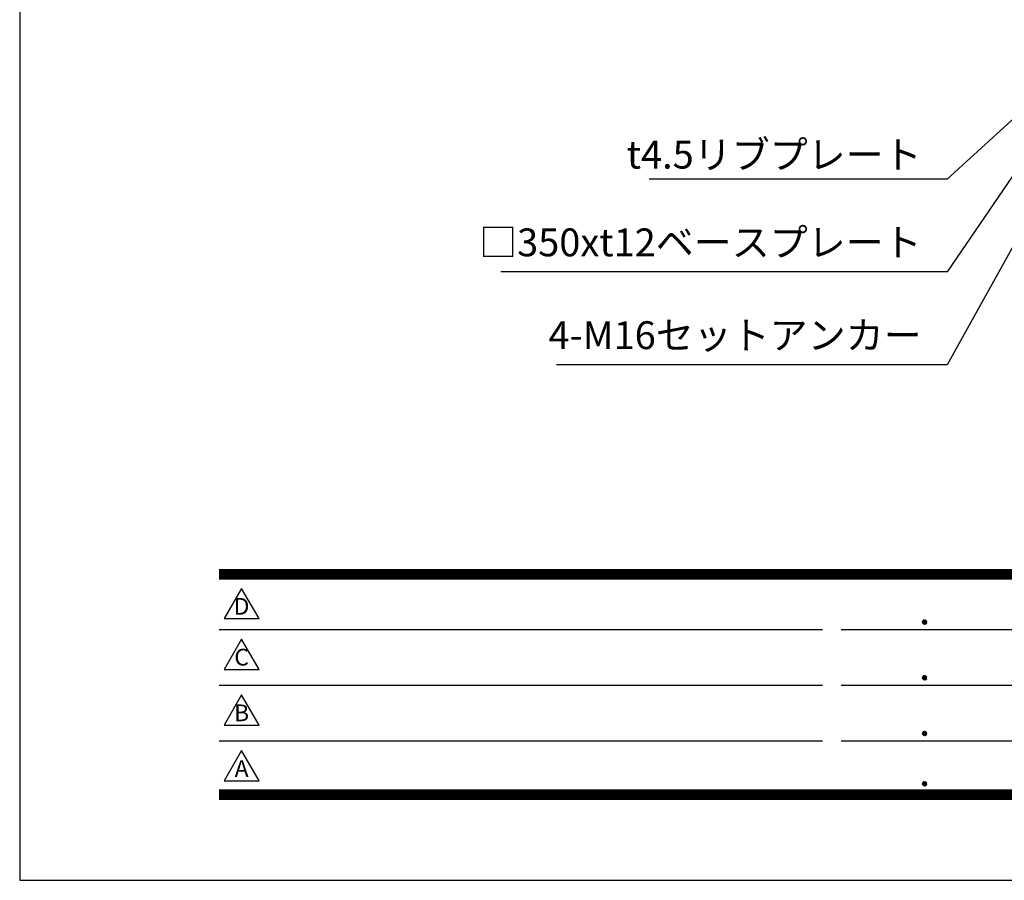
# Model space of a CAD drawing. Extents: x 0 to 21000, y 0 to 14850.
# Drawn here: x 0 to 5305, y 0 to 4636 of the extents above; entities that cross this region are included whole.
import ezdxf
from ezdxf.enums import TextEntityAlignment as Align

# ---------------------------------------------------------------- set-up
doc = ezdxf.new("R2010")
doc.units = 0
doc.header["$LTSCALE"] = 15
doc.layers.get('0').update_dxf_attribs({"linetype": 'CONTINUOUS'})
doc.layers.get('DEFPOINTS').update_dxf_attribs({"linetype": 'CONTINUOUS'})
doc.layers.add('P_2DIM', color=6, linetype='CONTINUOUS')
doc.layers.add('P_5DRAWFRAME', color=104, linetype='CONTINUOUS')
doc.styles.add('BIGFONT', font='simplex.shx', dxfattribs={"bigfont": 'bigfont.shx'})
doc.dimstyles.new('DIMBIGFONT$7', dxfattribs={"dimtxt": 3, "dimasz": 2, "dimexe": 1.5, "dimexo": 3, "dimgap": 0.75, "dimtad": 1, "dimdec": 1, "dimdsep": 46, "dimtxsty": 'BIGFONT', "dimsah": 1, "dimcen": 0, "dimclrt": 230, "dimadec": 0, "dimazin": 0, "dimtfac": 0.6, "dimtdec": 1, "dimtofl": 0, "dimtmove": 0, "dimatfit": 3, "dimfxl": 0, "dimtvp": 1, "dimtolj": 1, "dimarcsym": 0})

# ---------------------------------------------------------------- blocks, each defined once
blk = doc.blocks.new('DFP3')
at = {"color": 0}
for p, q in [((21.5, 33.5), (408, 33.5)), ((21.5, 33.45), (408, 33.45)), ((21.5, 33.4), (408, 33.4)), ((21.5, 33.35), (408, 33.35)), ((21.5, 33.3), (408, 33.3)), ((21.5, 33.25), (408, 33.25)), ((21.5, 33.2), (408, 33.2)), ((21.5, 33.15), (408, 33.15)), ((21.5, 33.1), (408, 33.1)), ((21.5, 33.05), (408, 33.05)), ((21.5, 33), (408, 33)), ((21.5, 32.95), (408, 32.95)), ((21.5, 32.9), (408, 32.9)), ((21.5, 32.85), (408, 32.85)), ((21.5, 32.8), (408, 32.8)), ((21.5, 32.75), (408, 32.75)), ((21.5, 32.7), (408, 32.7)), ((21.5, 32.65), (408, 32.65)), ((21.5, 32.6), (408, 32.6)), ((21.5, 32.55), (408, 32.55)), ((21.5, 32.5), (408, 32.5)), ((97.25, 27.82), (97.5, 28.07)), ((97.25, 27.82), (97.5, 27.57)), ((97.26, 27.76), (97.56, 28.07)), ((97.26, 27.89), (97.56, 27.58)), ((97.27, 27.91), (97.41, 28.06)), ((97.27, 27.74), (97.41, 27.59)), ((97.28, 27.71), (97.61, 28.05)), ((97.28, 27.94), (97.61, 27.6)), ((97.31, 27.67), (97.66, 28.02)), ((97.31, 27.98), (97.66, 27.63)), ((97.34, 28.02), (97.69, 27.67)), ((97.34, 27.63), (97.69, 27.98)), ((97.38, 28.05), (97.72, 27.71)), ((97.38, 27.6), (97.72, 27.94)), ((97.43, 28.07), (97.74, 27.76)), ((97.43, 27.58), (97.74, 27.89)), ((97.5, 28.07), (97.75, 27.82)), ((97.5, 27.57), (97.75, 27.83)), ((97.58, 28.06), (97.74, 27.9)), ((97.58, 27.59), (97.74, 27.75)), ((21.5, 27.03), (86.5, 27.03)), ((88.5, 27.03), (115.5, 27.03)), ((97.25, 21.82), (97.5, 22.07)), ((97.25, 21.82), (97.5, 21.57)), ((97.26, 21.76), (97.56, 22.07)), ((97.26, 21.89), (97.56, 21.58)), ((97.27, 21.91), (97.41, 22.06)), ((97.27, 21.74), (97.41, 21.59)), ((97.28, 21.71), (97.61, 22.05)), ((97.28, 21.94), (97.61, 21.6)), ((97.31, 21.67), (97.66, 22.02)), ((97.31, 21.98), (97.66, 21.63)), ((97.34, 22.02), (97.69, 21.67)), ((97.34, 21.63), (97.69, 21.98)), ((97.38, 22.05), (97.72, 21.71)), ((97.38, 21.6), (97.72, 21.94)), ((97.43, 22.07), (97.74, 21.76)), ((97.43, 21.58), (97.74, 21.89)), ((97.5, 22.07), (97.75, 21.82)), ((97.5, 21.57), (97.75, 21.83)), ((97.58, 22.06), (97.74, 21.9)), ((97.58, 21.59), (97.74, 21.75)), ((21.5, 21.03), (86.5, 21.03)), ((88.5, 21.03), (115.5, 21.03)), ((97.25, 15.82), (97.5, 16.07)), ((97.26, 15.76), (97.56, 16.07)), ((97.27, 15.91), (97.41, 16.06)), ((97.28, 15.71), (97.61, 16.05)), ((97.28, 15.94), (97.61, 15.6)), ((97.31, 15.67), (97.66, 16.02)), ((97.31, 15.98), (97.66, 15.63)), ((97.34, 16.02), (97.69, 15.67)), ((97.34, 15.63), (97.69, 15.98)), ((97.38, 16.05), (97.72, 15.71)), ((97.38, 15.6), (97.72, 15.94)), ((97.43, 16.07), (97.74, 15.76)), ((97.5, 16.07), (97.75, 15.82)), ((97.58, 16.06), (97.74, 15.9)), ((21.5, 15.03), (86.5, 15.03)), ((88.5, 15.03), (115.5, 15.03)), ((97.25, 15.82), (97.5, 15.57)), ((97.26, 15.89), (97.56, 15.58)), ((97.27, 15.74), (97.41, 15.59)), ((97.43, 15.58), (97.74, 15.89)), ((97.5, 15.57), (97.75, 15.83)), ((97.58, 15.59), (97.74, 15.75)), ((97.25, 10.4), (97.5, 10.65)), ((97.26, 10.34), (97.56, 10.64)), ((97.27, 10.49), (97.41, 10.63)), ((97.28, 10.29), (97.61, 10.62)), ((97.38, 10.62), (97.72, 10.28)), ((97.43, 10.64), (97.74, 10.33)), ((97.5, 10.65), (97.75, 10.4)), ((97.58, 10.64), (97.74, 10.48)), ((21.5, 9.75), (408, 9.75)), ((21.5, 9.7), (408, 9.7)), ((21.5, 9.65), (408, 9.65)), ((21.5, 9.6), (408, 9.6)), ((21.5, 9.55), (408, 9.55)), ((97.25, 10.4), (97.5, 10.15)), ((97.26, 10.46), (97.56, 10.16)), ((97.27, 10.31), (97.41, 10.17)), ((97.28, 10.51), (97.61, 10.18)), ((97.31, 10.24), (97.66, 10.59)), ((97.31, 10.56), (97.66, 10.21)), ((97.34, 10.59), (97.69, 10.24)), ((97.34, 10.21), (97.69, 10.56)), ((97.38, 10.18), (97.72, 10.52)), ((97.43, 10.16), (97.74, 10.47)), ((97.5, 10.15), (97.75, 10.4)), ((97.58, 10.16), (97.74, 10.32)), ((21.5, 9.5), (408, 9.5)), ((21.5, 9.45), (408, 9.45)), ((21.5, 9.4), (408, 9.4)), ((21.5, 9.35), (408, 9.35)), ((21.5, 9.3), (408, 9.3)), ((21.5, 9.25), (408, 9.25)), ((21.5, 9.2), (408, 9.2)), ((21.5, 9.15), (408, 9.15)), ((21.5, 9.1), (408, 9.1)), ((21.5, 9.05), (408, 9.05)), ((21.5, 9), (408, 9)), ((21.5, 8.95), (408, 8.95)), ((21.5, 8.9), (408, 8.9)), ((21.5, 8.85), (408, 8.85)), ((21.5, 8.8), (408, 8.8)), ((21.5, 8.75), (408, 8.75))]:
    blk.add_line(p, q, dxfattribs=at)
for points in [[(23.91, 31.45), (22.04, 28.21), (25.79, 28.21)], [(23.91, 25.97), (22.04, 22.73), (25.79, 22.73)], [(23.91, 19.97), (22.04, 16.73), (25.79, 16.73)], [(23.91, 13.97), (22.04, 10.73), (25.79, 10.73)]]:
    blk.add_lwpolyline(points, close=True)
at = {"layer": 'DEFPOINTS', "color": 0}
for p, q in [((0, 297), (0, 0)), ((0, 0), (420, 0))]:
    blk.add_line(p, q, dxfattribs=at)
at = {"style": 'BIGFONT'}
for s, p in [('D', (23.91, 29.29)), ('C', (23.91, 23.81)), ('B', (23.91, 17.81)), ('A', (23.91, 11.81))]:
    blk.add_text(s, height=1.8, dxfattribs=at).set_placement(p, align=Align.MIDDLE)
at = {"color": 83, "style": 'BIGFONT'}
for tag, height, p in [('PROJECT1', 4, (283.38, 25.6)), ('DATE', 3, (344.68, 25.84)), ('SCALE', 3, (379.68, 25.84)), ('PROJECT2', 4, (284.2, 17.84)), ('PROJECT3', 4, (284.2, 10.57)), ('DWGNO', 3, (358.68, 10.57))]:
    blk.add_attdef(tag, text='', height=height, dxfattribs=at).set_placement(p, align=Align.BOTTOM_CENTER)
at = {"color": 83, "ltscale": 0.5, "style": 'BIGFONT', "flags": 8}
for tag, p in [('REV04', (26.47, 27.61)), ('REV03', (26.47, 21.7)), ('REV02', (26.47, 15.58)), ('REV01', (26.47, 10.33))]:
    blk.add_attdef(tag, text='', height=2, dxfattribs=at).set_placement(p, align=Align.BOTTOM_LEFT)
for tag, p in [('REVD4', (80.98, 27.61)), ('R4D', (92.67, 27.61)), ('R4C', (101.8, 27.61)), ('R4A', (110.92, 27.61)), ('REVD3', (80.98, 21.7)), ('R3D', (92.67, 21.7)), ('R3C', (101.8, 21.7)), ('R3A', (110.92, 21.7)), ('REVD2', (80.98, 15.58)), ('R2D', (92.67, 15.58)), ('R2C', (101.8, 15.58)), ('R2A', (110.92, 15.58)), ('REVD1', (80.98, 10.33)), ('R1D', (92.67, 10.33)), ('R1C', (101.8, 10.33)), ('R1A', (110.92, 10.33))]:
    blk.add_attdef(tag, text='', height=2, dxfattribs=at).set_placement(p, align=Align.BOTTOM_CENTER)

msp = doc.modelspace()

# ---------------------------------------------------------------- block references
at = {"layer": 'P_5DRAWFRAME', "xscale": 50, "yscale": 50, "zscale": 50}
msp.add_blockref('DFP3', (0, 0), dxfattribs=at)

# ---------------------------------------------------------------- texts
at = {"layer": 'P_2DIM', "color": 230, "char_height": 150, "style": 'BIGFONT'}
for s, insert, attachment_point in [('t4.5リブプレート', (4859.28, 3889.87), 6), ('□350xt12ベースプレート', (4859.28, 3314.87), 9), ('4-M16セットアンカー', (4859.28, 2814.87), 9)]:
    msp.add_mtext(s, dxfattribs=dict(at, insert=insert, attachment_point=attachment_point))

# ---------------------------------------------------------------- leaders
at = {"layer": 'P_2DIM', "annotation_type": 0, "has_hookline": 1, "hookline_direction": 1}
for points, text_width in [([(5848.07, 4528.57), (4996.78, 3277.37), (4896.78, 3277.37)], 2267.14), ([(5848.07, 4554.57), (4996.78, 3777.37), (4896.78, 3777.37)], 1467.14), ([(5805.07, 4234.57), (4996.78, 2777.37), (4896.78, 2777.37)], 1967.14)]:
    msp.add_leader(points, dimstyle='DIMBIGFONT$7', override={"dimscale": 50, "dimazin": 2}, dxfattribs=dict(at, text_width=text_width))

doc.saveas('drawing.dxf')
